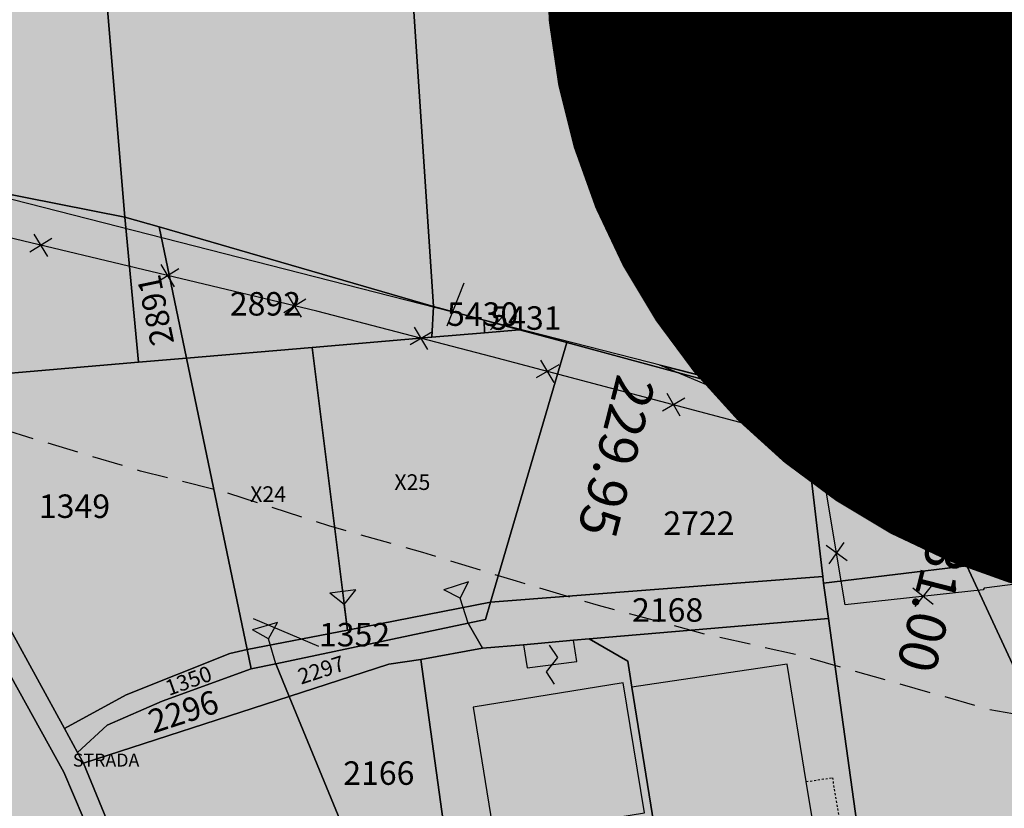
# Model space of a CAD drawing. Extents: x 1538956 to 1571595, y 5042519 to 5072519.
# Drawn here: x 1556332 to 1556483, y 5056843 to 5056964 of the extents above; entities that cross this region are included whole.
import ezdxf
from ezdxf.enums import TextEntityAlignment as Align

# ---------------------------------------------------------------- set-up
doc = ezdxf.new("R2010")
doc.units = 0
doc.header["$LTSCALE"] = 2
doc.header["$MEASUREMENT"] = 0
for name, pattern in [('CONTINUA', [0]), ('FRECCETTA', [1, -1]), ('NASCOSTA2', [4.7625, 3.175, -1.5875]), ('TRATTEGGIATA5', [0.3, 0.15, -0.15])]:
    doc.linetypes.add(name, pattern=pattern)
doc.layers.get('0').update_dxf_attribs({"linetype": 'CONTINUA'})
for name, color, linetype in [('avvicinamento', 8, 'Continuous'), ('base_cat_FABBRICATI', 92, 'CONTINUA'), ('base_cat_LINEEVARIE', 92, 'CONTINUA'), ('base_cat_PARTICELLE', 92, 'CONTINUA'), ('base_cat_ret_fabbricati', 254, 'CONTINUA'), ('base_cat_ret_foglio', 71, 'Continuous'), ('base_cat_SIMBOLI', 92, 'CONTINUA'), ('base_cat_STRADE', 92, 'CONTINUA'), ('conica', 8, 'Continuous'), ('infrastrutture', 7, 'Continuous'), ('inviluppo', 255, 'Continuous'), ('transizione', 8, 'Continuous')]:
    doc.layers.add(name, color=color, linetype=linetype)
doc.styles.add('PC01', font='ARIAL.TTF')

# ---------------------------------------------------------------- blocks, each defined once
blk = doc.blocks.new('lim_aeroporto')
at = {"color": 0}
for p, q in [((-1.41, -1.41), (1.41, 1.41)), ((-1.41, 1.41), (1.41, -1.41))]:
    blk.add_line(p, q, dxfattribs=at)
blk = doc.blocks.new('2', base_point=(2, 5))
at = {"layer": 'base_cat_SIMBOLI'}
for p, q in [((6, 5), (8, 7)), ((8, 3), (8, 7)), ((2, 5), (6, 5)), ((6, 5), (8, 3))]:
    blk.add_line(p, q, dxfattribs=at)
blk = doc.blocks.new('9', base_point=(5, 5))
at = {"layer": 'base_cat_SIMBOLI'}
for p, q in [((2, 5), (4, 6)), ((4, 6), (6, 4)), ((6, 4), (8, 5))]:
    blk.add_line(p, q, dxfattribs=at)

msp = doc.modelspace()

# ---------------------------------------------------------------- hatches: boundary and pattern name
at = {"layer": 'base_cat_ret_fabbricati'}
h = msp.add_hatch(color=256, dxfattribs=at)
h.paths.add_polyline_path([(1556424.67, 5056862.49), (1556401.64, 5056858.77), (1556412.48, 5056791.72), (1556421.53, 5056793.19), (1556421.77, 5056791.67), (1556425.41, 5056792.26), (1556425.17, 5056793.78), (1556431.48, 5056794.8), (1556428.47, 5056813.39), (1556432.06, 5056813.97), (1556430.16, 5056825.69), (1556426.57, 5056825.11), (1556423.85, 5056841.93), (1556427.9, 5056842.59)])
h.paths.add_polyline_path([(1556417.03, 5056869.02), (1556409.35, 5056868.33), (1556409.96, 5056864.78), (1556417.56, 5056865.75)])
h.paths.add_polyline_path([(1556433.41, 5056815.49), (1556434.64, 5056807.39), (1556437.22, 5056807.77), (1556439.65, 5056808.13), (1556458.67, 5056810.97), (1556456.71, 5056822.96), (1556452.71, 5056847.36), (1556449.77, 5056865.35), (1556430.75, 5056862.52), (1556425.98, 5056861.81)])
h.paths.add_polyline_path([(1556233.69, 5056768.49), (1556228.93, 5056767.32), (1556229.19, 5056764.34), (1556233.9, 5056765.45)])
h.paths.add_polyline_path([(1556590.55, 5056762.42), (1556586.91, 5056762.44), (1556586.93, 5056758.25), (1556590.59, 5056758.25)])
h.paths.add_polyline_path([(1556226.55, 5056843.85), (1556227.93, 5056834.47), (1556229.95, 5056835.38), (1556230.91, 5056832.89), (1556235.78, 5056834.91), (1556231.09, 5056845.87)])
h.paths.add_polyline_path([(1556525.75, 5056780.63), (1556560.25, 5056785.19), (1556550.73, 5056861.65), (1556533.49, 5056859.26), (1556532.59, 5056866.02), (1556514.36, 5056863.61)])
h.paths.add_polyline_path([(1556237.47, 5056841.47), (1556242.61, 5056843.42), (1556246.86, 5056833.68), (1556251.46, 5056835.45), (1556256.59, 5056822.89), (1556260.14, 5056824.13), (1556262.26, 5056819), (1556283.86, 5056827.31), (1556272.53, 5056855.27), (1556280.68, 5056858.63), (1556291.3, 5056832.09), (1556321.23, 5056844.12), (1556305.82, 5056883.58), (1556275.72, 5056871.55), (1556274.83, 5056873.85), (1556266.33, 5056870.66), (1556264.92, 5056874.38), (1556229.86, 5056860.4)])
h.paths.add_polyline_path([(1556207.84, 5056835.05), (1556212.01, 5056833.44), (1556214.07, 5056838.03), (1556212.7, 5056839.03), (1556213.46, 5056841.09), (1556212.01, 5056842.09), (1556213, 5056843.77), (1556211.55, 5056844.69), (1556214.07, 5056850.43), (1556209.71, 5056852.5), (1556207.94, 5056849.21)])
h.paths.add_polyline_path([(1556256.96, 5056755.82), (1556253.9, 5056766.28), (1556230.61, 5056760.85), (1556231.94, 5056756.51), (1556233.97, 5056749.91)])
h.paths.add_polyline_path([(1556570.38, 5056751.75), (1556570.3, 5056757), (1556579.61, 5056757), (1556579.61, 5056760.62), (1556552.84, 5056760.05), (1556554.24, 5056757.25), (1556558.52, 5056757.33), (1556558.26, 5056753.08), (1556560, 5056751.89)])
h.paths.add_polyline_path([(1556226.02, 5056831.33), (1556223.71, 5056850.94), (1556218.91, 5056853.14), (1556221.42, 5056834.05)])
h.paths.add_polyline_path([(1556236.6, 5056879.41), (1556244.81, 5056882.49), (1556273.61, 5056893.3), (1556301.27, 5056903.68), (1556300.43, 5056905.91), (1556294.33, 5056903.5), (1556294.5, 5056903.09), (1556235.9, 5056881.07)])
h.paths.add_polyline_path([(1556302.86, 5056904.35), (1556305.73, 5056905.42), (1556304.72, 5056907.65), (1556302.02, 5056906.41)])
h.paths.add_polyline_path([(1556273.61, 5056893.3), (1556244.81, 5056882.49), (1556247.54, 5056875.44), (1556276.55, 5056886.53)])
h.paths.add_polyline_path([(1556234.75, 5056887.4), (1556233.98, 5056890.7), (1556290.43, 5056904.96), (1556281.22, 5056941.93), (1556266.74, 5056938.25), (1556266.84, 5056937.84), (1556256.03, 5056935.05), (1556254.69, 5056940.32), (1556241.13, 5056936.79), (1556238.47, 5056947.17), (1556228.33, 5056944.52), (1556229.64, 5056939.58), (1556222.56, 5056937.81), (1556220.37, 5056946.22), (1556213.21, 5056944.41), (1556227.66, 5056885.63)])
at = {"layer": 'base_cat_ret_foglio'}
msp.add_hatch(color=256, dxfattribs=at).paths.add_polyline_path([(1556727.85, 5056748.56), (1556888.36, 5056745.88), (1556709.37, 5056937.31), (1556707.5, 5056937.3), (1556704.48, 5056940.52), (1556682.68, 5056963.75), (1556591.99, 5057062.28), (1556569.78, 5057085.25), (1556546.25, 5057111.57), (1556468.27, 5057193.79), (1556454.31, 5057209.25), (1556434.02, 5057231.72), (1556416.75, 5057248.76), (1556407.62, 5057246.79), (1556397.05, 5057244.51), (1556372.95, 5057239.81), (1556353.24, 5057234.84), (1556347.85, 5057232.73), (1556326.69, 5057223.46), (1556315.21, 5057218.36), (1556285.57, 5057213.77), (1556250.39, 5057208.67), (1556250.18, 5057213.06), (1556251.03, 5057221.96), (1556251.79, 5057234.05), (1556253.63, 5057251.57), (1556252.86, 5057265.45), (1556251.05, 5057285.07), (1556249.67, 5057295.85), (1556247.5, 5057319.79), (1556245.9, 5057334.46), (1556226.81, 5057370.99), (1556219.92, 5057355.68), (1556215.24, 5057345.85), (1556211.49, 5057341.67), (1556207.43, 5057338.44), (1556203.6, 5057336.53), (1556202.64, 5057330.06), (1556200.02, 5057321), (1556198.51, 5057315.22), (1556196.59, 5057311.24), (1556192.62, 5057303.42), (1556189.61, 5057299.44), (1556186.46, 5057295.33), (1556182.5, 5057290.67), (1556180.58, 5057287.65), (1556178.94, 5057283.25), (1556176.74, 5057277.76), (1556174.55, 5057274.33), (1556172.23, 5057271.86), (1556168.96, 5057270.91), (1556165.14, 5057269.96), (1556160.36, 5057268.06), (1556157.64, 5057266), (1556154.63, 5057262.17), (1556152.02, 5057257.08), (1556148.18, 5057246.37), (1556143.24, 5057233.46), (1556138.71, 5057221.78), (1556135.96, 5057210.65), (1556134.58, 5057203.92), (1556133.88, 5057198.28), (1556133.87, 5057194.84), (1556133.99, 5057189.34), (1556134.66, 5057184.52), (1556137.03, 5057177.31), (1556137.67, 5057175.48), (1556138.83, 5057173.12), (1556140.9, 5057170.11), (1556145.45, 5057166.03), (1556150.51, 5057161.3), (1556151.54, 5057158.82), (1556152.43, 5057154.63), (1556153.32, 5057151.63), (1556157.07, 5057145.99), (1556159.53, 5057142.71), (1556161.47, 5057140.09), (1556162.24, 5057137.22), (1556161.56, 5057132.78), (1556160.73, 5057125.61), (1556160.04, 5057119.35), (1556159.9, 5057116.48), (1556160.27, 5057113.08), (1556161.02, 5057108.9), (1556209.46, 5057096.27), (1556208.81, 5056993.67), (1556208.67, 5056970.73), (1556197.93, 5056973.5), (1556207.69, 5056952.71), (1556204.71, 5056953.28), (1556207.07, 5056947.11), (1556208.57, 5056942.35), (1556208.51, 5056933.47), (1556208.44, 5056922.81), (1556208.35, 5056910.24), (1556208, 5056858.87), (1556207.94, 5056849.21), (1556207.84, 5056835.05), (1556207.82, 5056832.06), (1556207.77, 5056825), (1556207.71, 5056814.78), (1556207.46, 5056779.12), (1556207.35, 5056762.03), (1556207.31, 5056757), (1556214.62, 5056756.86), (1556228.09, 5056756.59), (1556231.94, 5056756.51), (1556233.97, 5056749.91), (1556256.96, 5056755.82), (1556262.56, 5056755.75), (1556269.93, 5056755.65), (1556272.31, 5056755.62), (1556330.65, 5056754.87), (1556339.46, 5056754.75), (1556342.31, 5056754.71), (1556350.31, 5056754.61), (1556356.97, 5056754.52), (1556417.33, 5056753.74), (1556404.55, 5056728.95), (1556410.34, 5056726.21), (1556423.79, 5056753.66), (1556470.4, 5056753.05), (1556508.72, 5056752.55), (1556517.84, 5056752.43), (1556523.96, 5056752.36), (1556560, 5056751.89), (1556570.38, 5056751.75), (1556581.15, 5056751.61), (1556595.02, 5056751.06), (1556607.89, 5056750.55), (1556609.57, 5056750.53), (1556664.34, 5056749.61), (1556687.8, 5056749.22), (1556696.94, 5056749.07), (1556714.18, 5056748.78)])

# ---------------------------------------------------------------- linework, layer by layer
at = {"layer": 'avvicinamento', "linetype": 'NASCOSTA2', "ltscale": 0.5}
msp.add_line((1556479.19, 5056890.54), (1556481.14, 5056898.17), dxfattribs=at)
at = {"layer": 'base_cat_FABBRICATI'}
for points in [[(1556417.03, 5056869.02), (1556409.35, 5056868.33), (1556409.96, 5056864.78), (1556417.56, 5056865.75), (1556417.03, 5056869.02)], [(1556433.41, 5056815.49), (1556434.64, 5056807.39), (1556437.22, 5056807.77), (1556439.65, 5056808.13), (1556458.67, 5056810.97), (1556456.71, 5056822.96), (1556452.71, 5056847.36), (1556449.77, 5056865.35), (1556430.75, 5056862.52), (1556425.98, 5056861.81), (1556433.41, 5056815.49)], [(1556424.67, 5056862.49), (1556401.64, 5056858.77), (1556412.48, 5056791.72), (1556421.53, 5056793.19), (1556421.77, 5056791.67), (1556425.41, 5056792.26), (1556425.17, 5056793.78), (1556431.48, 5056794.8), (1556428.47, 5056813.39), (1556432.06, 5056813.97), (1556430.16, 5056825.69), (1556426.57, 5056825.11), (1556423.85, 5056841.93), (1556427.9, 5056842.59), (1556424.67, 5056862.49)]]:
    msp.add_lwpolyline(points, close=True, dxfattribs=at)
at = {"layer": 'base_cat_LINEEVARIE', "linetype": 'TRATTEGGIATA5'}
msp.add_lwpolyline([(1556452.71, 5056847.36), (1556456.7, 5056847.95), (1556460.69, 5056823.56), (1556456.71, 5056822.96)], dxfattribs=at)
at = {"layer": 'base_cat_PARTICELLE', "linetype": 'FRECCETTA'}
for p, q in [((1556397.66, 5056917.18), (1556400.29, 5056923.79)), ((1556404.3, 5056916.58), (1556406.53, 5056918.97)), ((1556378.04, 5056868.07), (1556367.99, 5056872.31))]:
    msp.add_line(p, q, dxfattribs=at)
at = {"layer": 'base_cat_PARTICELLE'}
for points in [[(1556281.93, 5057077.47), (1556283.73, 5057069.09), (1556285.75, 5057059.42), (1556285.92, 5057054.9), (1556285, 5057042.92), (1556281.98, 5057027.01), (1556278.96, 5057011.63), (1556278.84, 5056997.05), (1556288.85, 5056967.28), (1556309.63, 5056972.12), (1556326.15, 5056977.04), (1556344.38, 5056981.01), (1556348.29, 5056933.85), (1556353.56, 5056932.33), (1556395.57, 5056920.15), (1556390.92, 5056989.91), (1556387.21, 5056989.69), (1556384.74, 5057024.47), (1556321.2, 5057008.94), (1556310.78, 5057070.28), (1556281.93, 5057077.47)], [(1556477.29, 5056880.4), (1556505.48, 5056883.77), (1556564.44, 5056891.24), (1556580.97, 5056893.33), (1556584.79, 5056893.83), (1556644.75, 5056901.61), (1556646.82, 5056902.13), (1556620.66, 5056991.93), (1556391.33, 5057049.83), (1556395.17, 5056989.84), (1556438.58, 5056991.21), (1556452.17, 5056904.83), (1556455.24, 5056878.78), (1556455.35, 5056877.77), (1556477.29, 5056880.4)], [(1556348.29, 5056933.85), (1556344.38, 5056981.01), (1556326.15, 5056977.04), (1556309.63, 5056972.12), (1556288.85, 5056967.28), (1556297.41, 5056943.9), (1556348.29, 5056933.85)], [(1556297.41, 5056943.9), (1556312.41, 5056908.36), (1556350.4, 5056911.6), (1556348.29, 5056933.85), (1556297.41, 5056943.9)], [(1556348.29, 5056933.85), (1556350.4, 5056911.6), (1556357.74, 5056912.23), (1556353.56, 5056932.33), (1556348.29, 5056933.85)], [(1556377.01, 5056913.87), (1556395.32, 5056915.44), (1556395.57, 5056920.15), (1556353.56, 5056932.33), (1556357.74, 5056912.23), (1556377.01, 5056913.87)], [(1556395.32, 5056915.44), (1556403.4, 5056916.13), (1556403.34, 5056918.05), (1556395.57, 5056920.15), (1556395.32, 5056915.44)], [(1556403.4, 5056916.13), (1556408.75, 5056916.58), (1556403.34, 5056918.05), (1556403.4, 5056916.13)], [(1556377.01, 5056913.87), (1556382.41, 5056870.54), (1556404.34, 5056874.84), (1556416.04, 5056914.61), (1556408.75, 5056916.58), (1556403.4, 5056916.13), (1556395.32, 5056915.44), (1556377.01, 5056913.87)], [(1556452.17, 5056904.83), (1556416.04, 5056914.61), (1556404.34, 5056874.84), (1556455.24, 5056878.78), (1556452.17, 5056904.83)], [(1556357.74, 5056912.23), (1556367.03, 5056867.59), (1556382.41, 5056870.54), (1556377.01, 5056913.87), (1556357.74, 5056912.23)], [(1556312.41, 5056908.36), (1556314.42, 5056903.6), (1556330.78, 5056870.62), (1556339.05, 5056855.47), (1556348.52, 5056860.67), (1556364.38, 5056867), (1556367.03, 5056867.59), (1556357.74, 5056912.23), (1556350.4, 5056911.6), (1556312.41, 5056908.36)], [(1556227.93, 5056834.47), (1556228.21, 5056832.55), (1556230.79, 5056825.03), (1556246.29, 5056805.77), (1556340.76, 5056759.95), (1556344.59, 5056775.25), (1556345.85, 5056790.96), (1556346.16, 5056820.46), (1556345.25, 5056831.88), (1556341.9, 5056841.83), (1556338.96, 5056848.8), (1556324.99, 5056873.92), (1556309.42, 5056906.87), (1556305.73, 5056905.42), (1556302.86, 5056904.35), (1556301.27, 5056903.68), (1556273.61, 5056893.3), (1556244.81, 5056882.49), (1556236.6, 5056879.41), (1556226.45, 5056875.34), (1556223.67, 5056874.46), (1556225.54, 5056866.61), (1556226.55, 5056843.85), (1556227.93, 5056834.47)], [(1556482.57, 5056804.07), (1556511.01, 5056807.83), (1556477.29, 5056880.4), (1556455.35, 5056877.77), (1556456.1, 5056872.34), (1556465.86, 5056801.86), (1556482.57, 5056804.07)], [(1556417.03, 5056869.02), (1556419.43, 5056869.23), (1556456.1, 5056872.34), (1556455.35, 5056877.77), (1556455.24, 5056878.78), (1556404.34, 5056874.84), (1556403.57, 5056872.21), (1556400.92, 5056871.65), (1556403.11, 5056867.78), (1556409.35, 5056868.33), (1556417.03, 5056869.02)], [(1556400.92, 5056871.65), (1556403.57, 5056872.21), (1556404.34, 5056874.84), (1556382.41, 5056870.54), (1556367.03, 5056867.59), (1556367.65, 5056864.61), (1556371.43, 5056865.41), (1556400.92, 5056871.65)], [(1556418.15, 5056753.73), (1556417.33, 5056753.74), (1556404.55, 5056728.95), (1556410.34, 5056726.21), (1556423.79, 5056753.66), (1556429.98, 5056766.56), (1556438.58, 5056784.5), (1556442.9, 5056793.51), (1556444.5, 5056796.86), (1556445.11, 5056798.12), (1556466.03, 5056800.63), (1556465.86, 5056801.86), (1556456.1, 5056872.34), (1556419.43, 5056869.23), (1556425.34, 5056865.79), (1556425.98, 5056861.81), (1556433.41, 5056815.49), (1556434.64, 5056807.39), (1556436.49, 5056795.33), (1556427.6, 5056775.8), (1556418.15, 5056753.73)], [(1556371.43, 5056865.41), (1556373.49, 5056860.41), (1556388.73, 5056865.37), (1556393.62, 5056866.05), (1556403.11, 5056867.78), (1556400.92, 5056871.65), (1556371.43, 5056865.41)], [(1556409.35, 5056868.33), (1556403.11, 5056867.78), (1556393.62, 5056866.05), (1556400.34, 5056817.63), (1556405.76, 5056781.78), (1556406.01, 5056780.14), (1556401.2, 5056779.49), (1556375.44, 5056776.54), (1556374.81, 5056776.46), (1556349, 5056773.28), (1556350.78, 5056768.02), (1556351.51, 5056768.09), (1556401.41, 5056773.03), (1556408.3, 5056773.85), (1556409.23, 5056773.94), (1556427.6, 5056775.8), (1556436.49, 5056795.33), (1556434.64, 5056807.39), (1556433.41, 5056815.49), (1556425.98, 5056861.81), (1556425.34, 5056865.79), (1556419.43, 5056869.23), (1556417.03, 5056869.02), (1556409.35, 5056868.33)], [(1556367.65, 5056864.61), (1556367.03, 5056867.59), (1556364.38, 5056867), (1556348.52, 5056860.67), (1556339.05, 5056855.47), (1556341.06, 5056851.79), (1556345.58, 5056856), (1556354.01, 5056859.69), (1556367.65, 5056864.61)], [(1556390.62, 5056818.72), (1556398.28, 5056819.2), (1556398.41, 5056817.47), (1556400.34, 5056817.63), (1556393.62, 5056866.05), (1556388.73, 5056865.37), (1556373.49, 5056860.41), (1556390.62, 5056818.72)], [(1556341.06, 5056851.79), (1556341.95, 5056850.16), (1556373.49, 5056860.41), (1556371.43, 5056865.41), (1556367.65, 5056864.61), (1556354.01, 5056859.69), (1556345.58, 5056856), (1556341.06, 5056851.79)], [(1556373.49, 5056860.41), (1556341.95, 5056850.16), (1556348.77, 5056833.64), (1556348.92, 5056813.57), (1556373.07, 5056815.47), (1556372.94, 5056817.61), (1556390.62, 5056818.72), (1556373.49, 5056860.41)]]:
    msp.add_lwpolyline(points, close=True, dxfattribs=at)
for points in [[(1556390.92, 5056989.91), (1556395.57, 5056920.15), (1556403.34, 5056918.05), (1556408.75, 5056916.58), (1556416.04, 5056914.61), (1556452.17, 5056904.83), (1556438.58, 5056991.21)], [(1556505.48, 5056883.77), (1556477.29, 5056880.4), (1556511.01, 5056807.83)]]:
    msp.add_lwpolyline(points, dxfattribs=at)
at = {"layer": 'base_cat_ret_foglio', "color": 92, "const_width": 100}
msp.add_lwpolyline([(1556462.78, 5056973.53, 1), (1556562.78, 5056973.53, 1)], format="xyb", close=True, dxfattribs=at)
at = {"layer": 'base_cat_STRADE'}
msp.add_lwpolyline([(1556324.99, 5056873.92), (1556338.96, 5056848.8), (1556341.9, 5056841.83), (1556345.25, 5056831.88), (1556346.16, 5056820.46), (1556345.85, 5056790.96), (1556344.59, 5056775.25), (1556340.76, 5056759.95), (1556339.46, 5056754.75), (1556342.31, 5056754.71), (1556342.31, 5056754.71), (1556343.31, 5056758.4), (1556348.13, 5056776.11), (1556349.1, 5056788.26), (1556348.92, 5056813.57), (1556348.77, 5056833.64), (1556341.95, 5056850.16), (1556341.06, 5056851.79), (1556339.05, 5056855.47), (1556330.78, 5056870.62)], dxfattribs=at)
at = {"layer": 'conica', "linetype": 'NASCOSTA2', "flags": 128}
for points in [[(1554948.59, 5062668.09), (1557791.05, 5061941.88, -1), (1555285.52, 5052134.89), (1552443.06, 5052861.09, -1.000001)], [(1554938.69, 5062629.33), (1557781.15, 5061903.13, -1), (1555295.42, 5052173.64), (1552452.96, 5052899.84, -1)], [(1554928.79, 5062590.58), (1557771.25, 5061864.37, -1), (1555305.32, 5052212.4), (1552462.87, 5052938.6, -1)], [(1554918.89, 5062551.82), (1557761.35, 5061825.62, -1), (1555315.22, 5052251.15), (1552472.77, 5052977.36, -1)], [(1554908.99, 5062513.07), (1557751.44, 5061786.86, -1), (1555325.12, 5052289.91), (1552482.67, 5053016.11, -1.000001)], [(1554899.09, 5062474.31), (1557741.54, 5061748.11, -1.000001), (1555335.02, 5052328.66), (1552492.57, 5053054.87, -1.000001)], [(1554889.19, 5062435.56), (1557731.64, 5061709.35, -1.000001), (1555344.93, 5052367.42), (1552502.47, 5053093.62, -1.000001)], [(1554879.29, 5062396.8), (1557721.74, 5061670.6, -1), (1555354.83, 5052406.17), (1552512.37, 5053132.38, -1.000001)], [(1554869.38, 5062358.05), (1557711.84, 5061631.84, -1), (1555364.73, 5052444.93), (1552522.27, 5053171.13, -1.000001)], [(1554859.48, 5062319.29), (1557701.94, 5061593.09, -1), (1555374.63, 5052483.68), (1552532.17, 5053209.89, -1)], [(1554849.58, 5062280.54), (1557692.04, 5061554.33, -1), (1555384.53, 5052522.44), (1552542.08, 5053248.64, -1.000001)], [(1554839.68, 5062241.78), (1557682.14, 5061515.58, -1), (1555394.43, 5052561.19), (1552551.98, 5053287.4, -1.000001)], [(1554829.78, 5062203.02), (1557672.23, 5061476.82, -1), (1555404.33, 5052599.95), (1552561.88, 5053326.15, -1)], [(1554819.88, 5062164.27), (1557662.33, 5061438.07, -1), (1555414.24, 5052638.7), (1552571.78, 5053364.91, -1.000001)], [(1554809.98, 5062125.51), (1557652.43, 5061399.31, -1), (1555424.14, 5052677.46), (1552581.68, 5053403.66, -1.000001)], [(1554800.07, 5062086.76), (1557642.53, 5061360.56, -1.000001), (1555434.04, 5052716.22), (1552591.58, 5053442.42, -1)], [(1554790.17, 5062048), (1557632.63, 5061321.8, -1.000001), (1555443.94, 5052754.97), (1552601.48, 5053481.17, -1.000001)], [(1554780.27, 5062009.25), (1557622.73, 5061283.05, -1.000001), (1555453.84, 5052793.73), (1552611.39, 5053519.93, -1)], [(1554770.37, 5061970.49), (1557612.83, 5061244.29, -1.000001), (1555463.74, 5052832.48), (1552621.29, 5053558.68, -1.000001)], [(1554760.47, 5061931.74), (1557602.92, 5061205.54, -1.000001), (1555473.64, 5052871.24), (1552631.19, 5053597.44, -1)], [(1554750.57, 5061892.98), (1557593.02, 5061166.78, -1), (1555483.54, 5052909.99), (1552641.09, 5053636.19, -1)], [(1554740.67, 5061854.23), (1557583.12, 5061128.03, -1.000001), (1555493.45, 5052948.75), (1552650.99, 5053674.95, -1)], [(1554730.76, 5061815.47), (1557573.22, 5061089.27, -1.000001), (1555503.35, 5052987.5), (1552660.89, 5053713.7, -1)], [(1554720.86, 5061776.72), (1557563.32, 5061050.52, -1.000001), (1555513.25, 5053026.26), (1552670.79, 5053752.46, -1)], [(1554710.96, 5061737.96), (1557553.42, 5061011.76, -1.000001), (1555523.15, 5053065.01), (1552680.69, 5053791.21, -1.000001)], [(1554701.06, 5061699.21), (1557543.52, 5060973.01, -1), (1555533.05, 5053103.77), (1552690.6, 5053829.97, -1.000001)], [(1554691.16, 5061660.45), (1557533.62, 5060934.25, -1), (1555542.95, 5053142.52), (1552700.5, 5053868.72, -1.000001)]]:
    msp.add_lwpolyline(points, format="xyb", close=True, dxfattribs=at)
at = {"layer": 'infrastrutture', "color": 8}
msp.add_lwpolyline([(1556574.14, 5056936.34), (1556559.29, 5056878.2), (1553600.57, 5057634.11), (1553674.83, 5057924.77), (1556633.55, 5057168.87), (1556618.69, 5057110.73)], dxfattribs=at)
at = {"layer": 'infrastrutture', "flags": 128}
msp.add_lwpolyline([(1556668.05, 5056864.26), (1556652.21, 5056861.25), (1556647, 5056895.3), (1556618.68, 5056891.56), (1556566.91, 5056884.76), (1556566.36, 5056888.62), (1556502.48, 5056879.85), (1556489.1, 5056878.17), (1556479.97, 5056876.98), (1556479.8, 5056876.76), (1556458.68, 5056874.46), (1556454.52, 5056899.23), (1556404.58, 5056912.46), (1556377.71, 5056919.42), (1556304.98, 5056936.81), (1556295.09, 5056939.11), (1556254.03, 5056951.61), (1556170.4, 5056976.69), (1556149.62, 5056965.18), (1556095.69, 5056978.92), (1556041.67, 5056992.74), (1556014.29, 5056999.62), (1555948.36, 5057016.54), (1555911.85, 5057005.02)], dxfattribs=at)
at = {"layer": 'inviluppo'}
msp.add_line((1556430.27, 5056911.16), (1556559.29, 5056878.2), dxfattribs=at)
msp.add_lwpolyline([(1557528.42, 5060913.9), (1554685.96, 5061640.11, 1), (1552705.7, 5053889.07), (1555548.15, 5053162.87, 1)], format="xyb", close=True, dxfattribs=at).dxf.unprotected_set("ltscale", 0)
msp.add_lwpolyline([(1558526.71, 5056027.22), (1556430.27, 5056911.16)], dxfattribs=at).dxf.unprotected_set("ltscale", 0)
at = {"layer": 'transizione', "linetype": 'NASCOSTA2', "ltscale": 0.75, "flags": 128}
msp.add_lwpolyline([(1556665.54, 5056811.97), (1556549.93, 5056841.58), (1556526.6, 5056846.67), (1556509.65, 5056850.78), (1556491.78, 5056856.36), (1556480.66, 5056858.41), (1556466.23, 5056862.53), (1556451.83, 5056866.64), (1556437.19, 5056869.95), (1556420.86, 5056874.34), (1556408.31, 5056878.05), (1556393.95, 5056882.44), (1556379.53, 5056886.56), (1556363.39, 5056891.77), (1556350.71, 5056894.93), (1556336.31, 5056899.26), (1556321.99, 5056903.71), (1556307.63, 5056908.11), (1556293.28, 5056912.42), (1556278.89, 5056916.82), (1556264.54, 5056921.14), (1556250.48, 5056926.68), (1556235.9, 5056930.12), (1556221.5, 5056934.37), (1556207.19, 5056938.9), (1556192.8, 5056943.22), (1556178.52, 5056947.81), (1556164.14, 5056952.21), (1556149.8, 5056956.67), (1556135.54, 5056961.32), (1556121.12, 5056965.51), (1556106.8, 5056970.04), (1556092.46, 5056974.42), (1556078.09, 5056978.89), (1556063.76, 5056983.34), (1556049.39, 5056987.74), (1556035.11, 5056992.33), (1556020.75, 5056996.79), (1556006.41, 5057001.25), (1555992.02, 5057005.57), (1555977.75, 5057010.09), (1555963.42, 5057014.61), (1555949.08, 5057019), (1555934.76, 5057023.38), (1555920.41, 5057027.77), (1555906.03, 5057032.31), (1555891.72, 5057036.76), (1555877.38, 5057041.22), (1555863.03, 5057045.54), (1555848.63, 5057049.94), (1555834.31, 5057054.25), (1555819.94, 5057058.64), (1555805.58, 5057063.03), (1555791.2, 5057067.5), (1555776.97, 5057072.08), (1555762.6, 5057076.4), (1555748.2, 5057080.65), (1555733.84, 5057085.12), (1555719.43, 5057089.23), (1555705.06, 5057093.63), (1555690.71, 5057097.87), (1555676.26, 5057102.07), (1555661.88, 5057106.32), (1555647.46, 5057110.51), (1555633.07, 5057114.69), (1555628.26, 5057116.06)], dxfattribs=at)

# ---------------------------------------------------------------- block references
at = {"layer": 'base_cat_SIMBOLI'}
for name, p, rotation in [('2', (1556400.92, 5056871.65), 108.0100000022068), ('2', (1556382.41, 5056870.54), 97.00900000201956), ('2', (1556371.43, 5056865.41), 106.005000008206), ('9', (1556413.76, 5056865.27), 97.2379999945699)]:
    msp.add_blockref(name, p, dxfattribs=dict(at, rotation=rotation))
at = {"layer": 'infrastrutture'}
for p, rotation in [((1556335.43, 5056929.53), 166.5551029897461), ((1556354.88, 5056924.88), 166.5551029897461), ((1556374.33, 5056920.23), 166.5551029897461), ((1556393.71, 5056915.28), 165.4707603101587), ((1556413.05, 5056910.21), 165.1627832138061), ((1556432.39, 5056905.09), 165.1627832138061), ((1556451.72, 5056899.97), 165.1627832138061), ((1556457.35, 5056882.36), 99.52606026144184), ((1556470.59, 5056875.76), 186.2250963104298)]:
    msp.add_blockref('lim_aeroporto', p, dxfattribs=dict(at, rotation=rotation))

# ---------------------------------------------------------------- texts
at = {"layer": 'avvicinamento', "style": 'PC01'}
for s, p in [('229.95', (1556423.41, 5056884.3)), ('231.00', (1556472.31, 5056863.61))]:
    msp.add_text(s, height=6, rotation=255.6684, dxfattribs=at).set_placement(p, align=Align.TOP_RIGHT)
at = {"layer": 'base_cat_PARTICELLE', "color": 9}
for s, height, rotation, p in [('2891', 3.6, 101.765, (1556355.88, 5056914.59)), ('2297', 2.4, 17.992, (1556375.29, 5056862.21)), ('1350', 2.4, 19.826, (1556355.04, 5056860.46)), ('2296', 3.6, 17.992, (1556352.62, 5056854.69))]:
    msp.add_text(s, height=height, rotation=rotation, dxfattribs=at).set_placement(p)
for s, height, p in [('2892', 3.6, (1556364.38, 5056918.76)), ('5430', 3.6, (1556397.66, 5056917.18)), ('5431', 3.6, (1556404.3, 5056916.58)), ('X25', 2.4, (1556389.59, 5056892.04)), ('1349', 3.6, (1556335.13, 5056887.75)), ('X24', 2.4, (1556367.5, 5056890.2)), ('2722', 3.6, (1556430.8, 5056885.15)), ('2168', 3.6, (1556426.01, 5056871.85)), ('1352', 3.6, (1556378.04, 5056868.07)), ('2166', 3.6, (1556381.76, 5056846.86))]:
    msp.add_text(s, height=height, dxfattribs=at).set_placement(p)
at = {"layer": 'base_cat_STRADE'}
msp.add_text('STRADA', height=2, dxfattribs=at).set_placement((1556340.33, 5056849.65))

doc.saveas('drawing.dxf')
